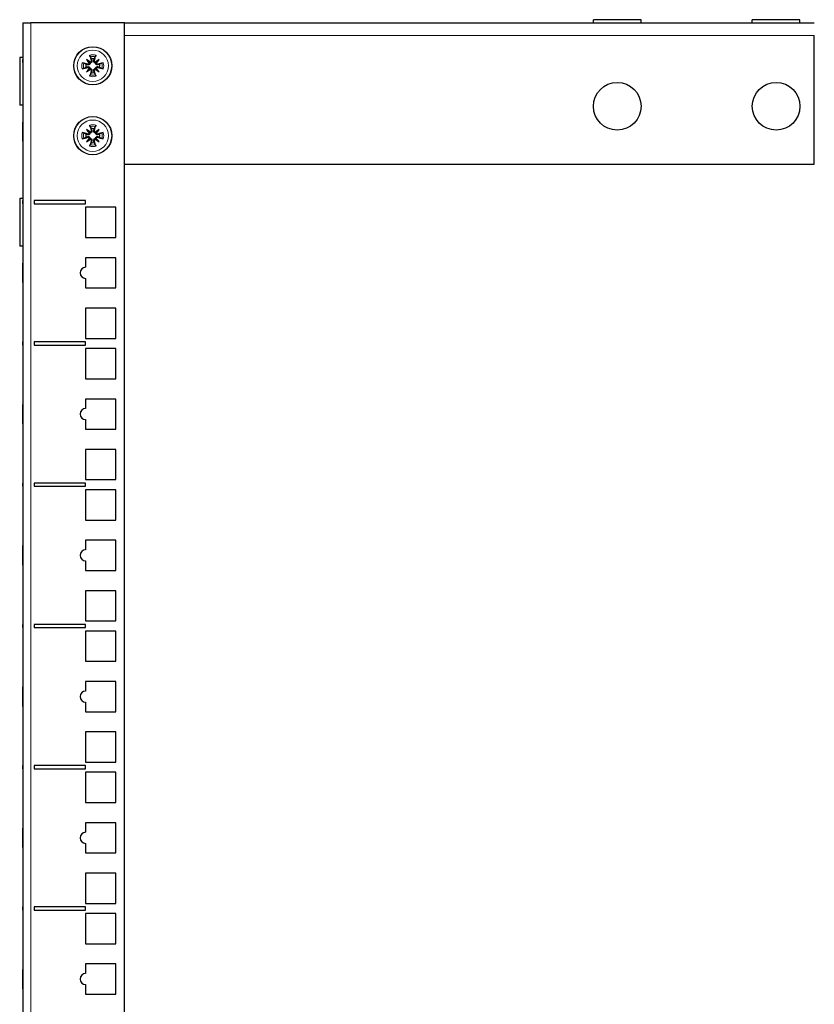
# Model space of a CAD drawing. Units: millimetres. Extents: x -5 to 1467, y 0 to 1457.
# Drawn here: x 767 to 1017, y 1148 to 1457 of the extents above; entities that cross this region are included whole.
import ezdxf

# ---------------------------------------------------------------- set-up
doc = ezdxf.new("R2010")
doc.units = ezdxf.units.MM
doc.layers.add('Visible (ISO)', color=7, linetype='Continuous', lineweight=25)
doc.layers.add('Visible Narrow (ISO)', color=7, linetype='Continuous', lineweight=15)

msp = doc.modelspace()

# ---------------------------------------------------------------- linework, layer by layer
at = {"layer": 'Visible (ISO)'}
for p, q in [((768, 1456.4), (770.5, 1456.4)), ((768, 1456.4), (768, 899)), ((800, 1456.4), (770.5, 1456.4)), ((800, 899), (800, 1456.4)), ((800, 1456.4), (1017, 1456.4)), ((962.5, 1457.4), (947.5, 1457.4)), ((947.5, 1456.4), (947.5, 1457.4)), ((962.5, 1456.4), (962.5, 1457.4)), ((1012.5, 1457.4), (997.5, 1457.4)), ((997.5, 1456.4), (997.5, 1457.4)), ((1012.5, 1456.4), (1012.5, 1457.4)), ((1017, 1411.9), (1017, 1452.4)), ((767, 1445.55), (767, 1430.55)), ((768, 1445.55), (767, 1445.55)), ((768, 1444.9), (767.99, 1444.9)), ((767.99, 1443.9), (767.99, 1444.9)), ((788.05, 1444.85), (789.03, 1443.87)), ((791.95, 1444.85), (790.97, 1443.87)), ((768, 1443.9), (767.99, 1443.9)), ((788.05, 1440.95), (789.03, 1441.93)), ((789.03, 1443.87), (789.16, 1443.74)), ((789.03, 1441.93), (789.16, 1442.06)), ((790.97, 1443.87), (790.84, 1443.74)), ((790.97, 1441.93), (790.84, 1442.06)), ((791.95, 1440.95), (790.97, 1441.93)), ((768, 1430.55), (767, 1430.55)), ((768, 1425.19), (767.99, 1425.19)), ((767.99, 1423.52), (767.99, 1425.19)), ((767.99, 1421.98), (767.99, 1423.52)), ((788.05, 1422.85), (789.03, 1421.87)), ((791.95, 1422.85), (790.97, 1421.87)), ((767.99, 1420.23), (767.99, 1421.98)), ((768, 1420.23), (767.99, 1420.23)), ((767.99, 1419.16), (767.99, 1420.23)), ((788.05, 1418.95), (789.03, 1419.93)), ((789.03, 1421.87), (789.16, 1421.74)), ((789.03, 1419.93), (789.16, 1420.06)), ((790.97, 1421.87), (790.84, 1421.74)), ((790.97, 1419.93), (790.84, 1420.06)), ((791.95, 1418.95), (790.97, 1419.93)), ((768, 1419.16), (767.99, 1419.16)), ((800, 1411.9), (1017, 1411.9)), ((767, 1401.1), (767, 1386.1)), ((768, 1401.1), (767, 1401.1)), ((768, 1400.45), (767.99, 1400.45)), ((767.99, 1399.45), (767.99, 1400.45)), ((768, 1399.45), (767.99, 1399.45)), ((771.5, 1400.45), (771.5, 1399.45)), ((787.75, 1400.45), (771.5, 1400.45)), ((771.5, 1399.45), (787.75, 1399.45)), ((787.75, 1399.45), (787.75, 1400.45)), ((797.25, 1398.35), (787.75, 1398.35)), ((787.75, 1398.35), (787.75, 1388.85)), ((797.25, 1388.85), (797.25, 1398.35)), ((787.75, 1388.85), (797.25, 1388.85)), ((768, 1386.1), (767, 1386.1)), ((797.25, 1382.48), (787.75, 1382.48)), ((787.75, 1382.48), (787.75, 1379.48)), ((797.25, 1372.98), (797.25, 1382.48)), ((768, 1380.74), (767.99, 1380.74)), ((767.99, 1374.71), (767.99, 1380.74)), ((787.75, 1375.98), (787.75, 1372.98)), ((768, 1374.71), (767.99, 1374.71)), ((787.75, 1372.98), (797.25, 1372.98)), ((797.25, 1366.6), (787.75, 1366.6)), ((787.75, 1366.6), (787.75, 1357.1)), ((797.25, 1357.1), (797.25, 1366.6)), ((768, 1356), (767.99, 1356)), ((767.99, 1355), (767.99, 1356)), ((768, 1355), (767.99, 1355)), ((771.5, 1356), (771.5, 1355)), ((787.75, 1356), (771.5, 1356)), ((771.5, 1355), (787.75, 1355)), ((787.75, 1357.1), (797.25, 1357.1)), ((787.75, 1355), (787.75, 1356)), ((797.25, 1353.9), (787.75, 1353.9)), ((787.75, 1353.9), (787.75, 1344.4)), ((797.25, 1344.4), (797.25, 1353.9)), ((787.75, 1344.4), (797.25, 1344.4)), ((768, 1336.34), (767.99, 1336.34)), ((767.99, 1335.71), (767.99, 1336.34)), ((767.99, 1333.27), (767.99, 1335.71)), ((797.25, 1338.03), (787.75, 1338.03)), ((787.75, 1338.03), (787.75, 1335.03)), ((797.25, 1328.53), (797.25, 1338.03)), ((767.99, 1330.83), (767.99, 1333.27)), ((767.99, 1330.21), (767.99, 1330.83)), ((768, 1330.21), (767.99, 1330.21)), ((787.75, 1331.53), (787.75, 1328.53)), ((787.75, 1328.53), (797.25, 1328.53)), ((797.25, 1322.15), (787.75, 1322.15)), ((787.75, 1322.15), (787.75, 1312.65)), ((797.25, 1312.65), (797.25, 1322.15)), ((768, 1311.55), (767.99, 1311.55)), ((767.99, 1310.55), (767.99, 1311.55)), ((771.5, 1311.55), (771.5, 1310.55)), ((787.75, 1311.55), (771.5, 1311.55)), ((787.75, 1312.65), (797.25, 1312.65)), ((787.75, 1310.55), (787.75, 1311.55)), ((768, 1310.55), (767.99, 1310.55)), ((771.5, 1310.55), (787.75, 1310.55)), ((787.75, 1309.45), (787.75, 1299.95)), ((797.25, 1309.45), (787.75, 1309.45)), ((797.25, 1299.95), (797.25, 1309.45)), ((787.75, 1299.95), (797.25, 1299.95)), ((787.75, 1293.58), (787.75, 1290.58)), ((797.25, 1293.58), (787.75, 1293.58)), ((797.25, 1284.08), (797.25, 1293.58)), ((768, 1291.89), (767.99, 1291.89)), ((767.99, 1288.86), (767.99, 1291.89)), ((767.99, 1285.76), (767.99, 1288.86)), ((787.75, 1287.08), (787.75, 1284.08)), ((768, 1285.76), (767.99, 1285.76)), ((787.75, 1284.08), (797.25, 1284.08)), ((787.75, 1277.7), (787.75, 1268.2)), ((797.25, 1277.7), (787.75, 1277.7)), ((797.25, 1268.2), (797.25, 1277.7)), ((787.75, 1268.2), (797.25, 1268.2)), ((768, 1267.1), (767.99, 1267.1)), ((767.99, 1266.1), (767.99, 1267.1)), ((768, 1266.1), (767.99, 1266.1)), ((771.5, 1267.1), (771.5, 1266.1)), ((787.75, 1267.1), (771.5, 1267.1)), ((771.5, 1266.1), (787.75, 1266.1)), ((787.75, 1266.1), (787.75, 1267.1)), ((787.75, 1265), (787.75, 1255.5)), ((797.25, 1265), (787.75, 1265)), ((797.25, 1255.5), (797.25, 1265)), ((787.75, 1255.5), (797.25, 1255.5)), ((787.75, 1249.12), (787.75, 1246.13)), ((797.25, 1249.12), (787.75, 1249.12)), ((797.25, 1239.63), (797.25, 1249.12)), ((768, 1247.44), (767.99, 1247.44)), ((767.99, 1245.89), (767.99, 1247.44)), ((767.99, 1244.65), (767.99, 1245.89)), ((768, 1244.65), (767.99, 1244.65)), ((767.99, 1243.18), (767.99, 1244.65)), ((767.99, 1241.31), (767.99, 1243.18)), ((787.75, 1242.63), (787.75, 1239.63)), ((768, 1241.31), (767.99, 1241.31)), ((787.75, 1239.63), (797.25, 1239.63)), ((787.75, 1233.25), (787.75, 1223.75)), ((797.25, 1233.25), (787.75, 1233.25)), ((797.25, 1223.75), (797.25, 1233.25)), ((768, 1222.65), (767.99, 1222.65)), ((767.99, 1221.65), (767.99, 1222.65)), ((768, 1221.65), (767.99, 1221.65)), ((771.5, 1222.65), (771.5, 1221.65)), ((787.75, 1222.65), (771.5, 1222.65)), ((771.5, 1221.65), (787.75, 1221.65)), ((787.75, 1223.75), (797.25, 1223.75)), ((787.75, 1221.65), (787.75, 1222.65)), ((787.75, 1220.55), (787.75, 1211.05)), ((797.25, 1220.55), (787.75, 1220.55)), ((797.25, 1211.05), (797.25, 1220.55)), ((787.75, 1211.05), (797.25, 1211.05)), ((768, 1202.99), (767.99, 1202.99)), ((767.99, 1202.89), (767.99, 1202.99)), ((768, 1202.89), (767.99, 1202.89)), ((767.99, 1202.05), (767.99, 1202.89)), ((787.75, 1204.68), (787.75, 1201.67)), ((797.25, 1204.68), (787.75, 1204.68)), ((797.25, 1195.18), (797.25, 1204.68)), ((768, 1202.05), (767.99, 1202.05)), ((767.99, 1196.96), (767.99, 1202.05)), ((767.99, 1196.86), (767.99, 1196.96)), ((768, 1196.96), (767.99, 1196.96)), ((768, 1196.86), (767.99, 1196.86)), ((787.75, 1198.18), (787.75, 1195.18)), ((787.75, 1195.18), (797.25, 1195.18)), ((787.75, 1188.8), (787.75, 1179.3)), ((797.25, 1188.8), (787.75, 1188.8)), ((797.25, 1179.3), (797.25, 1188.8)), ((768, 1178.2), (767.99, 1178.2)), ((767.99, 1177.2), (767.99, 1178.2)), ((771.5, 1178.2), (771.5, 1177.2)), ((787.75, 1178.2), (771.5, 1178.2)), ((787.75, 1179.3), (797.25, 1179.3)), ((787.75, 1177.2), (787.75, 1178.2)), ((768, 1177.2), (767.99, 1177.2)), ((771.5, 1177.2), (787.75, 1177.2)), ((787.75, 1176.1), (787.75, 1166.6)), ((797.25, 1176.1), (787.75, 1176.1)), ((797.25, 1166.6), (797.25, 1176.1)), ((787.75, 1166.6), (797.25, 1166.6)), ((787.75, 1160.23), (787.75, 1157.23)), ((797.25, 1160.23), (787.75, 1160.23)), ((797.25, 1150.73), (797.25, 1160.23)), ((768, 1158.54), (767.99, 1158.54)), ((767.99, 1157.05), (767.99, 1158.54)), ((768, 1157.05), (767.99, 1157.05)), ((767.99, 1156.92), (767.99, 1157.05)), ((768, 1156.92), (767.99, 1156.92)), ((767.99, 1156.41), (767.99, 1156.92)), ((768, 1156.41), (767.99, 1156.41)), ((767.99, 1154.45), (767.99, 1156.41)), ((767.99, 1152.41), (767.99, 1154.45)), ((787.75, 1153.73), (787.75, 1150.73)), ((768, 1152.41), (767.99, 1152.41)), ((787.75, 1150.73), (797.25, 1150.73))]:
    msp.add_line(p, q, dxfattribs=at)
for centre, radius in [((790, 1442.9), 6), ((955, 1430.15), 7.5), ((1005, 1430.15), 7.5), ((790, 1420.9), 6)]:
    msp.add_circle(centre, radius, dxfattribs=at)
for centre, radius, start, end in [((790, 1442.9), 2.21, 77.1994, 102.8006), ((790, 1442.9), 2.21, 167.1994, 192.8006), ((790, 1442.9), 2.21, 347.1994, 12.8006), ((790, 1442.9), 2.21, 257.1994, 282.8006), ((790, 1420.9), 2.21, 77.1994, 102.8006), ((790, 1420.9), 2.21, 167.1994, 192.8006), ((790, 1420.9), 2.21, 347.1994, 12.8006), ((790, 1420.9), 2.21, 257.1994, 282.8006), ((787.75, 1377.73), 1.75, 90, 270), ((787.75, 1333.28), 1.75, 90, 270), ((787.75, 1288.83), 1.75, 90, 270), ((787.75, 1244.38), 1.75, 90, 270), ((787.75, 1199.92), 1.75, 90, 270), ((787.75, 1155.48), 1.75, 90, 270)]:
    msp.add_arc(centre, radius, start, end, dxfattribs=at)
for centre, major_axis, ratio, start_param, end_param in [((791.04, 1443.72), (-6.14, 7.78), 0.173648, 1.290109, 1.440199), ((789.18, 1441.86), (7.78, -6.14), 0.173648, 1.701394, 1.851484), ((790.77, 1443.12), (2.78, -9.57), 0.087156, 4.359751, 4.543694), ((788.96, 1444.22), (-0.245, -0.31), 0.868224, 0.929512, 1.519557), ((789.23, 1443.12), (2.78, 9.57), 0.087156, 4.881084, 5.065027), ((790.82, 1441.86), (7.78, 6.14), 0.173648, 1.290109, 1.440199), ((791.04, 1444.22), (-0.245, 0.31), 0.868224, 1.622036, 2.21208), ((788.96, 1443.72), (-6.14, -7.78), 0.173648, 1.701394, 1.851484), ((789.78, 1442.13), (-9.57, 2.78), 0.087156, 4.881084, 5.065027), ((789.78, 1443.67), (9.57, 2.78), 0.087156, 4.359751, 4.543694), ((791.04, 1442.08), (6.14, 7.78), 0.173648, 1.701394, 1.851484), ((789.18, 1443.94), (-7.78, -6.14), 0.173648, 1.290109, 1.440199), ((788.68, 1443.94), (-0.31, -0.245), 0.868224, 1.622036, 2.21208), ((788.68, 1441.86), (0.31, -0.245), 0.868224, 0.929512, 1.519557), ((788.96, 1441.58), (0.245, -0.31), 0.868224, 1.622036, 2.21208), ((790.77, 1442.68), (-2.78, -9.57), 0.087156, 4.881084, 5.065027), ((789.23, 1442.68), (-2.78, 9.57), 0.087156, 4.359751, 4.543694), ((791.04, 1441.58), (0.245, 0.31), 0.868224, 0.929512, 1.519557), ((790.82, 1443.94), (-7.78, 6.14), 0.173648, 1.701394, 1.851484), ((791.32, 1443.94), (-0.31, 0.245), 0.868224, 0.929512, 1.519557), ((791.32, 1441.86), (0.31, 0.245), 0.868224, 1.622036, 2.21208), ((788.96, 1442.08), (6.14, -7.78), 0.173648, 1.290109, 1.440199), ((790.22, 1442.13), (-9.57, -2.78), 0.087156, 4.359751, 4.543694), ((790.22, 1443.67), (9.57, -2.78), 0.087156, 4.881084, 5.065027), ((791.04, 1421.72), (-6.14, 7.78), 0.173648, 1.290109, 1.440199), ((789.18, 1419.86), (7.78, -6.14), 0.173648, 1.701394, 1.851484), ((790.77, 1421.12), (2.78, -9.57), 0.087156, 4.359751, 4.543694), ((789.23, 1421.12), (2.78, 9.57), 0.087156, 4.881084, 5.065027), ((790.82, 1419.86), (7.78, 6.14), 0.173648, 1.290109, 1.440199), ((788.96, 1421.72), (-6.14, -7.78), 0.173648, 1.701394, 1.851484), ((789.78, 1420.13), (-9.57, 2.78), 0.087156, 4.881084, 5.065027), ((789.78, 1421.67), (9.57, 2.78), 0.087156, 4.359751, 4.543694), ((791.04, 1420.08), (6.14, 7.78), 0.173648, 1.701394, 1.851484), ((789.18, 1421.94), (-7.78, -6.14), 0.173648, 1.290109, 1.440199), ((788.68, 1421.94), (-0.31, -0.245), 0.868224, 1.622036, 2.21208), ((788.68, 1419.86), (0.31, -0.245), 0.868224, 0.929512, 1.519557), ((788.96, 1422.22), (-0.245, -0.31), 0.868224, 0.929512, 1.519557), ((788.96, 1419.58), (0.245, -0.31), 0.868224, 1.622036, 2.21208), ((790.77, 1420.68), (-2.78, -9.57), 0.087156, 4.881084, 5.065027), ((789.23, 1420.68), (-2.78, 9.57), 0.087156, 4.359751, 4.543694), ((791.04, 1422.22), (-0.245, 0.31), 0.868224, 1.622036, 2.21208), ((791.04, 1419.58), (0.245, 0.31), 0.868224, 0.929512, 1.519557), ((790.82, 1421.94), (-7.78, 6.14), 0.173648, 1.701394, 1.851484), ((791.32, 1421.94), (-0.31, 0.245), 0.868224, 0.929512, 1.519557), ((791.32, 1419.86), (0.31, 0.245), 0.868224, 1.622036, 2.21208), ((788.96, 1420.08), (6.14, -7.78), 0.173648, 1.290109, 1.440199), ((790.22, 1420.13), (-9.57, -2.78), 0.087156, 4.359751, 4.543694), ((790.22, 1421.67), (9.57, -2.78), 0.087156, 4.881084, 5.065027)]:
    msp.add_ellipse(centre, major_axis=major_axis, ratio=ratio, start_param=start_param, end_param=end_param, dxfattribs=at)
for points, knots in [([(789.18, 1445.73), (789.17, 1445.75), (789.16, 1445.77), (789.14, 1445.83), (789.12, 1445.88), (789.09, 1445.97), (789.08, 1446.02), (789.05, 1446.11), (789.04, 1446.16), (789.03, 1446.2)], [0.13629243, 0.13629243, 0.13629243, 0.13629243, 0.14844972, 0.14844972, 0.16326595, 0.16326595, 0.17805472, 0.17805472, 0.19124803, 0.19124803, 0.19124803, 0.19124803]), ([(789.68, 1444.55), (789.69, 1444.52), (789.7, 1444.49), (789.72, 1444.41), (789.72, 1444.34), (789.7, 1444.21), (789.69, 1444.15), (789.64, 1444.04), (789.6, 1443.99), (789.52, 1443.9), (789.48, 1443.86), (789.38, 1443.79), (789.32, 1443.77), (789.23, 1443.75), (789.2, 1443.74), (789.16, 1443.74)], [0.2376564, 0.2376564, 0.2376564, 0.2376564, 0.2475742, 0.2475742, 0.2679618, 0.2679618, 0.2883493, 0.2883493, 0.3058366, 0.3058366, 0.323324, 0.323324, 0.3408113, 0.3408113, 0.3505362, 0.3505362, 0.3505362, 0.3505362]), ([(789.48, 1444.49), (789.49, 1444.44), (789.5, 1444.39), (789.48, 1444.28), (789.47, 1444.23), (789.42, 1444.14), (789.38, 1444.09), (789.3, 1444.03), (789.26, 1444.01), (789.22, 1443.99)], [0, 0, 0, 0, 0.01549629, 0.01549629, 0.03099259, 0.03099259, 0.04628136, 0.04628136, 0.05926282, 0.05926282, 0.05926282, 0.05926282]), ([(790.84, 1443.74), (790.8, 1443.74), (790.77, 1443.75), (790.68, 1443.77), (790.62, 1443.79), (790.52, 1443.86), (790.48, 1443.9), (790.4, 1443.99), (790.36, 1444.04), (790.31, 1444.15), (790.3, 1444.21), (790.28, 1444.34), (790.28, 1444.41), (790.29, 1444.46), (790.3, 1444.49), (790.31, 1444.52), (790.32, 1444.55)], [-0.102962, -0.102962, -0.102962, -0.102962, -0.0932371, -0.0932371, -0.0757497, -0.0757497, -0.0582624, -0.0582624, -0.0407751, -0.0407751, -0.0203876, -0.0203876, 0, 0, 0, 0.0099178, 0.0099178, 0.0099178, 0.0099178]), ([(790.78, 1443.99), (790.77, 1444), (790.77, 1444), (790.71, 1444.02), (790.66, 1444.05), (790.59, 1444.13), (790.56, 1444.17), (790.52, 1444.27), (790.51, 1444.33), (790.51, 1444.41), (790.51, 1444.45), (790.52, 1444.49)], [0.04431628, 0.04431628, 0.04431628, 0.04431628, 0.04637204, 0.04637204, 0.06160912, 0.06160912, 0.07694669, 0.07694669, 0.09228426, 0.09228426, 0.10368785, 0.10368785, 0.10368785, 0.10368785]), ([(790.97, 1446.2), (790.96, 1446.16), (790.95, 1446.11), (790.92, 1446.02), (790.91, 1445.97), (790.88, 1445.88), (790.86, 1445.83), (790.84, 1445.77), (790.83, 1445.75), (790.82, 1445.73)], [0.04616198, 0.04616198, 0.04616198, 0.04616198, 0.05935529, 0.05935529, 0.07414406, 0.07414406, 0.08896028, 0.08896028, 0.10111758, 0.10111758, 0.10111758, 0.10111758]), ([(786.7, 1443.87), (786.74, 1443.86), (786.79, 1443.85), (786.88, 1443.82), (786.93, 1443.81), (787.02, 1443.78), (787.07, 1443.76), (787.13, 1443.74), (787.15, 1443.73), (787.17, 1443.72)], [0.04616198, 0.04616198, 0.04616198, 0.04616198, 0.05935529, 0.05935529, 0.07414406, 0.07414406, 0.08896028, 0.08896028, 0.10111758, 0.10111758, 0.10111758, 0.10111758]), ([(787.17, 1442.08), (787.15, 1442.07), (787.13, 1442.06), (787.07, 1442.04), (787.02, 1442.02), (786.93, 1441.99), (786.88, 1441.98), (786.79, 1441.95), (786.74, 1441.94), (786.7, 1441.93)], [0.13629243, 0.13629243, 0.13629243, 0.13629243, 0.14844972, 0.14844972, 0.16326595, 0.16326595, 0.17805472, 0.17805472, 0.19124803, 0.19124803, 0.19124803, 0.19124803]), ([(789.16, 1443.74), (789.16, 1443.7), (789.15, 1443.67), (789.13, 1443.58), (789.11, 1443.52), (789.04, 1443.42), (789, 1443.38), (788.91, 1443.3), (788.86, 1443.26), (788.75, 1443.21), (788.69, 1443.2), (788.56, 1443.18), (788.49, 1443.18), (788.44, 1443.19), (788.41, 1443.2), (788.38, 1443.21), (788.35, 1443.22)], [-0.102962, -0.102962, -0.102962, -0.102962, -0.0932371, -0.0932371, -0.0757497, -0.0757497, -0.0582624, -0.0582624, -0.0407751, -0.0407751, -0.0203876, -0.0203876, 0, 0, 0, 0.0099178, 0.0099178, 0.0099178, 0.0099178]), ([(788.35, 1442.58), (788.38, 1442.59), (788.41, 1442.6), (788.49, 1442.62), (788.56, 1442.62), (788.69, 1442.6), (788.75, 1442.59), (788.86, 1442.54), (788.91, 1442.5), (789, 1442.42), (789.04, 1442.38), (789.11, 1442.28), (789.13, 1442.22), (789.15, 1442.13), (789.16, 1442.1), (789.16, 1442.06)], [0.2376564, 0.2376564, 0.2376564, 0.2376564, 0.2475742, 0.2475742, 0.2679618, 0.2679618, 0.2883493, 0.2883493, 0.3058366, 0.3058366, 0.323324, 0.323324, 0.3408113, 0.3408113, 0.3505362, 0.3505362, 0.3505362, 0.3505362]), ([(788.91, 1443.68), (788.9, 1443.67), (788.9, 1443.67), (788.88, 1443.61), (788.85, 1443.56), (788.77, 1443.49), (788.73, 1443.46), (788.63, 1443.42), (788.57, 1443.41), (788.49, 1443.41), (788.45, 1443.41), (788.41, 1443.42)], [0.04431238, 0.04431238, 0.04431238, 0.04431238, 0.04631672, 0.04631672, 0.06160909, 0.06160909, 0.07694666, 0.07694666, 0.09228422, 0.09228422, 0.10368782, 0.10368782, 0.10368782, 0.10368782]), ([(788.41, 1442.38), (788.46, 1442.39), (788.51, 1442.4), (788.62, 1442.38), (788.67, 1442.37), (788.76, 1442.32), (788.81, 1442.28), (788.87, 1442.2), (788.89, 1442.16), (788.91, 1442.12)], [0, 0, 0, 0, 0.01554902, 0.01554902, 0.03109804, 0.03109804, 0.04633411, 0.04633411, 0.059263, 0.059263, 0.059263, 0.059263]), ([(789.16, 1442.06), (789.2, 1442.06), (789.23, 1442.05), (789.32, 1442.03), (789.38, 1442.01), (789.48, 1441.94), (789.52, 1441.9), (789.6, 1441.81), (789.64, 1441.76), (789.69, 1441.65), (789.7, 1441.59), (789.72, 1441.46), (789.72, 1441.39), (789.71, 1441.34), (789.7, 1441.31), (789.69, 1441.28), (789.68, 1441.25)], [-0.102962, -0.102962, -0.102962, -0.102962, -0.0932371, -0.0932371, -0.0757497, -0.0757497, -0.0582624, -0.0582624, -0.0407751, -0.0407751, -0.0203876, -0.0203876, 0, 0, 0, 0.0099178, 0.0099178, 0.0099178, 0.0099178]), ([(789.22, 1441.81), (789.23, 1441.8), (789.23, 1441.8), (789.29, 1441.78), (789.34, 1441.75), (789.41, 1441.67), (789.44, 1441.63), (789.48, 1441.53), (789.49, 1441.47), (789.49, 1441.39), (789.49, 1441.35), (789.48, 1441.31)], [0.04431628, 0.04431628, 0.04431628, 0.04431628, 0.04637204, 0.04637204, 0.06160912, 0.06160912, 0.07694669, 0.07694669, 0.09228426, 0.09228426, 0.10368785, 0.10368785, 0.10368785, 0.10368785]), ([(790.32, 1441.25), (790.31, 1441.28), (790.3, 1441.31), (790.28, 1441.39), (790.28, 1441.46), (790.3, 1441.59), (790.31, 1441.65), (790.36, 1441.76), (790.4, 1441.81), (790.48, 1441.9), (790.52, 1441.94), (790.62, 1442.01), (790.68, 1442.03), (790.77, 1442.05), (790.8, 1442.06), (790.84, 1442.06)], [0.2376564, 0.2376564, 0.2376564, 0.2376564, 0.2475742, 0.2475742, 0.2679618, 0.2679618, 0.2883493, 0.2883493, 0.3058366, 0.3058366, 0.323324, 0.323324, 0.3408113, 0.3408113, 0.3505362, 0.3505362, 0.3505362, 0.3505362]), ([(790.52, 1441.31), (790.51, 1441.36), (790.5, 1441.41), (790.52, 1441.52), (790.53, 1441.57), (790.58, 1441.66), (790.62, 1441.71), (790.7, 1441.77), (790.74, 1441.79), (790.78, 1441.81)], [0, 0, 0, 0, 0.01554902, 0.01554902, 0.03109804, 0.03109804, 0.04633411, 0.04633411, 0.059263, 0.059263, 0.059263, 0.059263]), ([(791.65, 1443.22), (791.62, 1443.21), (791.59, 1443.2), (791.51, 1443.18), (791.44, 1443.18), (791.31, 1443.2), (791.25, 1443.21), (791.14, 1443.26), (791.09, 1443.3), (791, 1443.38), (790.96, 1443.42), (790.89, 1443.52), (790.87, 1443.58), (790.85, 1443.67), (790.84, 1443.7), (790.84, 1443.74)], [0.2376564, 0.2376564, 0.2376564, 0.2376564, 0.2475742, 0.2475742, 0.2679618, 0.2679618, 0.2883493, 0.2883493, 0.3058366, 0.3058366, 0.323324, 0.323324, 0.3408113, 0.3408113, 0.3505362, 0.3505362, 0.3505362, 0.3505362]), ([(790.84, 1442.06), (790.84, 1442.1), (790.85, 1442.13), (790.87, 1442.22), (790.89, 1442.28), (790.96, 1442.38), (791, 1442.42), (791.09, 1442.5), (791.14, 1442.54), (791.25, 1442.59), (791.31, 1442.6), (791.44, 1442.62), (791.51, 1442.62), (791.56, 1442.61), (791.59, 1442.6), (791.62, 1442.59), (791.65, 1442.58)], [-0.102962, -0.102962, -0.102962, -0.102962, -0.0932371, -0.0932371, -0.0757497, -0.0757497, -0.0582624, -0.0582624, -0.0407751, -0.0407751, -0.0203876, -0.0203876, 0, 0, 0, 0.0099178, 0.0099178, 0.0099178, 0.0099178]), ([(791.59, 1443.42), (791.54, 1443.41), (791.49, 1443.4), (791.38, 1443.42), (791.33, 1443.43), (791.24, 1443.48), (791.19, 1443.52), (791.13, 1443.6), (791.11, 1443.64), (791.09, 1443.68)], [0, 0, 0, 0, 0.01554902, 0.01554902, 0.03109804, 0.03109804, 0.04633411, 0.04633411, 0.059263, 0.059263, 0.059263, 0.059263]), ([(791.09, 1442.12), (791.1, 1442.13), (791.1, 1442.13), (791.12, 1442.19), (791.15, 1442.24), (791.23, 1442.31), (791.27, 1442.34), (791.37, 1442.38), (791.43, 1442.39), (791.51, 1442.39), (791.55, 1442.39), (791.59, 1442.38)], [0.04431238, 0.04431238, 0.04431238, 0.04431238, 0.04631672, 0.04631672, 0.06160909, 0.06160909, 0.07694666, 0.07694666, 0.09228422, 0.09228422, 0.10368782, 0.10368782, 0.10368782, 0.10368782]), ([(792.83, 1443.72), (792.85, 1443.73), (792.87, 1443.74), (792.93, 1443.76), (792.98, 1443.78), (793.07, 1443.81), (793.12, 1443.82), (793.21, 1443.85), (793.26, 1443.86), (793.3, 1443.87)], [0.13629243, 0.13629243, 0.13629243, 0.13629243, 0.14844972, 0.14844972, 0.16326595, 0.16326595, 0.17805472, 0.17805472, 0.19124803, 0.19124803, 0.19124803, 0.19124803]), ([(793.3, 1441.93), (793.26, 1441.94), (793.21, 1441.95), (793.12, 1441.98), (793.07, 1441.99), (792.98, 1442.02), (792.93, 1442.04), (792.87, 1442.06), (792.85, 1442.07), (792.83, 1442.08)], [0.04616198, 0.04616198, 0.04616198, 0.04616198, 0.05935529, 0.05935529, 0.07414406, 0.07414406, 0.08896028, 0.08896028, 0.10111758, 0.10111758, 0.10111758, 0.10111758]), ([(789.03, 1439.6), (789.04, 1439.64), (789.05, 1439.69), (789.08, 1439.78), (789.09, 1439.83), (789.12, 1439.92), (789.14, 1439.97), (789.16, 1440.03), (789.17, 1440.05), (789.18, 1440.07)], [0.04616198, 0.04616198, 0.04616198, 0.04616198, 0.05935529, 0.05935529, 0.07414406, 0.07414406, 0.08896028, 0.08896028, 0.10111758, 0.10111758, 0.10111758, 0.10111758]), ([(790.82, 1440.07), (790.83, 1440.05), (790.84, 1440.03), (790.86, 1439.97), (790.88, 1439.92), (790.91, 1439.83), (790.92, 1439.78), (790.95, 1439.69), (790.96, 1439.64), (790.97, 1439.6)], [0.13629243, 0.13629243, 0.13629243, 0.13629243, 0.14844972, 0.14844972, 0.16326595, 0.16326595, 0.17805472, 0.17805472, 0.19124803, 0.19124803, 0.19124803, 0.19124803]), ([(789.18, 1423.73), (789.17, 1423.75), (789.16, 1423.77), (789.14, 1423.83), (789.12, 1423.88), (789.09, 1423.97), (789.08, 1424.02), (789.05, 1424.11), (789.04, 1424.16), (789.03, 1424.2)], [0.13629243, 0.13629243, 0.13629243, 0.13629243, 0.14844972, 0.14844972, 0.16326595, 0.16326595, 0.17805472, 0.17805472, 0.19124803, 0.19124803, 0.19124803, 0.19124803]), ([(789.68, 1422.55), (789.69, 1422.52), (789.7, 1422.49), (789.72, 1422.41), (789.72, 1422.34), (789.7, 1422.21), (789.69, 1422.15), (789.64, 1422.04), (789.6, 1421.99), (789.52, 1421.9), (789.48, 1421.86), (789.38, 1421.79), (789.32, 1421.77), (789.23, 1421.75), (789.2, 1421.74), (789.16, 1421.74)], [0.2376564, 0.2376564, 0.2376564, 0.2376564, 0.2475742, 0.2475742, 0.2679618, 0.2679618, 0.2883493, 0.2883493, 0.3058366, 0.3058366, 0.323324, 0.323324, 0.3408113, 0.3408113, 0.3505362, 0.3505362, 0.3505362, 0.3505362]), ([(789.48, 1422.49), (789.49, 1422.44), (789.5, 1422.39), (789.48, 1422.28), (789.47, 1422.23), (789.42, 1422.14), (789.38, 1422.09), (789.3, 1422.03), (789.26, 1422.01), (789.22, 1421.99)], [0, 0, 0, 0, 0.01549629, 0.01549629, 0.03099259, 0.03099259, 0.04628136, 0.04628136, 0.05926282, 0.05926282, 0.05926282, 0.05926282]), ([(790.84, 1421.74), (790.8, 1421.74), (790.77, 1421.75), (790.68, 1421.77), (790.62, 1421.79), (790.52, 1421.86), (790.48, 1421.9), (790.4, 1421.99), (790.36, 1422.04), (790.31, 1422.15), (790.3, 1422.21), (790.28, 1422.34), (790.28, 1422.41), (790.29, 1422.46), (790.3, 1422.49), (790.31, 1422.52), (790.32, 1422.55)], [-0.102962, -0.102962, -0.102962, -0.102962, -0.0932371, -0.0932371, -0.0757497, -0.0757497, -0.0582624, -0.0582624, -0.0407751, -0.0407751, -0.0203876, -0.0203876, 0, 0, 0, 0.0099178, 0.0099178, 0.0099178, 0.0099178]), ([(790.78, 1421.99), (790.77, 1422), (790.77, 1422), (790.71, 1422.02), (790.66, 1422.05), (790.59, 1422.13), (790.56, 1422.17), (790.52, 1422.27), (790.51, 1422.33), (790.51, 1422.41), (790.51, 1422.45), (790.52, 1422.49)], [0.04431628, 0.04431628, 0.04431628, 0.04431628, 0.04637204, 0.04637204, 0.06160912, 0.06160912, 0.07694669, 0.07694669, 0.09228426, 0.09228426, 0.10368785, 0.10368785, 0.10368785, 0.10368785]), ([(790.97, 1424.2), (790.96, 1424.16), (790.95, 1424.11), (790.92, 1424.02), (790.91, 1423.97), (790.88, 1423.88), (790.86, 1423.83), (790.84, 1423.77), (790.83, 1423.75), (790.82, 1423.73)], [0.04616198, 0.04616198, 0.04616198, 0.04616198, 0.05935529, 0.05935529, 0.07414406, 0.07414406, 0.08896028, 0.08896028, 0.10111758, 0.10111758, 0.10111758, 0.10111758]), ([(786.7, 1421.87), (786.74, 1421.86), (786.79, 1421.85), (786.88, 1421.82), (786.93, 1421.81), (787.02, 1421.78), (787.07, 1421.76), (787.13, 1421.74), (787.15, 1421.73), (787.17, 1421.72)], [0.04616198, 0.04616198, 0.04616198, 0.04616198, 0.05935529, 0.05935529, 0.07414406, 0.07414406, 0.08896028, 0.08896028, 0.10111758, 0.10111758, 0.10111758, 0.10111758]), ([(787.17, 1420.08), (787.15, 1420.07), (787.13, 1420.06), (787.07, 1420.04), (787.02, 1420.02), (786.93, 1419.99), (786.88, 1419.98), (786.79, 1419.95), (786.74, 1419.94), (786.7, 1419.93)], [0.13629243, 0.13629243, 0.13629243, 0.13629243, 0.14844972, 0.14844972, 0.16326595, 0.16326595, 0.17805472, 0.17805472, 0.19124803, 0.19124803, 0.19124803, 0.19124803]), ([(789.16, 1421.74), (789.16, 1421.7), (789.15, 1421.67), (789.13, 1421.58), (789.11, 1421.52), (789.04, 1421.42), (789, 1421.38), (788.91, 1421.3), (788.86, 1421.26), (788.75, 1421.21), (788.69, 1421.2), (788.56, 1421.18), (788.49, 1421.18), (788.44, 1421.19), (788.41, 1421.2), (788.38, 1421.21), (788.35, 1421.22)], [-0.102962, -0.102962, -0.102962, -0.102962, -0.0932371, -0.0932371, -0.0757497, -0.0757497, -0.0582624, -0.0582624, -0.0407751, -0.0407751, -0.0203876, -0.0203876, 0, 0, 0, 0.0099178, 0.0099178, 0.0099178, 0.0099178]), ([(788.35, 1420.58), (788.38, 1420.59), (788.41, 1420.6), (788.49, 1420.62), (788.56, 1420.62), (788.69, 1420.6), (788.75, 1420.59), (788.86, 1420.54), (788.91, 1420.5), (789, 1420.42), (789.04, 1420.38), (789.11, 1420.28), (789.13, 1420.22), (789.15, 1420.13), (789.16, 1420.1), (789.16, 1420.06)], [0.2376564, 0.2376564, 0.2376564, 0.2376564, 0.2475742, 0.2475742, 0.2679618, 0.2679618, 0.2883493, 0.2883493, 0.3058366, 0.3058366, 0.323324, 0.323324, 0.3408113, 0.3408113, 0.3505362, 0.3505362, 0.3505362, 0.3505362]), ([(788.91, 1421.68), (788.9, 1421.67), (788.9, 1421.67), (788.88, 1421.61), (788.85, 1421.56), (788.77, 1421.49), (788.73, 1421.46), (788.63, 1421.42), (788.57, 1421.41), (788.49, 1421.41), (788.45, 1421.41), (788.41, 1421.42)], [0.04431238, 0.04431238, 0.04431238, 0.04431238, 0.04631672, 0.04631672, 0.06160909, 0.06160909, 0.07694666, 0.07694666, 0.09228422, 0.09228422, 0.10368782, 0.10368782, 0.10368782, 0.10368782]), ([(788.41, 1420.38), (788.46, 1420.39), (788.51, 1420.4), (788.62, 1420.38), (788.67, 1420.37), (788.76, 1420.32), (788.81, 1420.28), (788.87, 1420.2), (788.89, 1420.16), (788.91, 1420.12)], [0, 0, 0, 0, 0.01554902, 0.01554902, 0.03109804, 0.03109804, 0.04633411, 0.04633411, 0.059263, 0.059263, 0.059263, 0.059263]), ([(789.16, 1420.06), (789.2, 1420.06), (789.23, 1420.05), (789.32, 1420.03), (789.38, 1420.01), (789.48, 1419.94), (789.52, 1419.9), (789.6, 1419.81), (789.64, 1419.76), (789.69, 1419.65), (789.7, 1419.59), (789.72, 1419.46), (789.72, 1419.39), (789.71, 1419.34), (789.7, 1419.31), (789.69, 1419.28), (789.68, 1419.25)], [-0.102962, -0.102962, -0.102962, -0.102962, -0.0932371, -0.0932371, -0.0757497, -0.0757497, -0.0582624, -0.0582624, -0.0407751, -0.0407751, -0.0203876, -0.0203876, 0, 0, 0, 0.0099178, 0.0099178, 0.0099178, 0.0099178]), ([(789.22, 1419.81), (789.23, 1419.8), (789.23, 1419.8), (789.29, 1419.78), (789.34, 1419.75), (789.41, 1419.67), (789.44, 1419.63), (789.48, 1419.53), (789.49, 1419.47), (789.49, 1419.39), (789.49, 1419.35), (789.48, 1419.31)], [0.04431628, 0.04431628, 0.04431628, 0.04431628, 0.04637204, 0.04637204, 0.06160912, 0.06160912, 0.07694669, 0.07694669, 0.09228426, 0.09228426, 0.10368785, 0.10368785, 0.10368785, 0.10368785]), ([(790.32, 1419.25), (790.31, 1419.28), (790.3, 1419.31), (790.28, 1419.39), (790.28, 1419.46), (790.3, 1419.59), (790.31, 1419.65), (790.36, 1419.76), (790.4, 1419.81), (790.48, 1419.9), (790.52, 1419.94), (790.62, 1420.01), (790.68, 1420.03), (790.77, 1420.05), (790.8, 1420.06), (790.84, 1420.06)], [0.2376564, 0.2376564, 0.2376564, 0.2376564, 0.2475742, 0.2475742, 0.2679618, 0.2679618, 0.2883493, 0.2883493, 0.3058366, 0.3058366, 0.323324, 0.323324, 0.3408113, 0.3408113, 0.3505362, 0.3505362, 0.3505362, 0.3505362]), ([(790.52, 1419.31), (790.51, 1419.36), (790.5, 1419.41), (790.52, 1419.52), (790.53, 1419.57), (790.58, 1419.66), (790.62, 1419.71), (790.7, 1419.77), (790.74, 1419.79), (790.78, 1419.81)], [0, 0, 0, 0, 0.01554902, 0.01554902, 0.03109804, 0.03109804, 0.04633411, 0.04633411, 0.059263, 0.059263, 0.059263, 0.059263]), ([(791.65, 1421.22), (791.62, 1421.21), (791.59, 1421.2), (791.51, 1421.18), (791.44, 1421.18), (791.31, 1421.2), (791.25, 1421.21), (791.14, 1421.26), (791.09, 1421.3), (791, 1421.38), (790.96, 1421.42), (790.89, 1421.52), (790.87, 1421.58), (790.85, 1421.67), (790.84, 1421.7), (790.84, 1421.74)], [0.2376564, 0.2376564, 0.2376564, 0.2376564, 0.2475742, 0.2475742, 0.2679618, 0.2679618, 0.2883493, 0.2883493, 0.3058366, 0.3058366, 0.323324, 0.323324, 0.3408113, 0.3408113, 0.3505362, 0.3505362, 0.3505362, 0.3505362]), ([(790.84, 1420.06), (790.84, 1420.1), (790.85, 1420.13), (790.87, 1420.22), (790.89, 1420.28), (790.96, 1420.38), (791, 1420.42), (791.09, 1420.5), (791.14, 1420.54), (791.25, 1420.59), (791.31, 1420.6), (791.44, 1420.62), (791.51, 1420.62), (791.56, 1420.61), (791.59, 1420.6), (791.62, 1420.59), (791.65, 1420.58)], [-0.102962, -0.102962, -0.102962, -0.102962, -0.0932371, -0.0932371, -0.0757497, -0.0757497, -0.0582624, -0.0582624, -0.0407751, -0.0407751, -0.0203876, -0.0203876, 0, 0, 0, 0.0099178, 0.0099178, 0.0099178, 0.0099178]), ([(791.59, 1421.42), (791.54, 1421.41), (791.49, 1421.4), (791.38, 1421.42), (791.33, 1421.43), (791.24, 1421.48), (791.19, 1421.52), (791.13, 1421.6), (791.11, 1421.64), (791.09, 1421.68)], [0, 0, 0, 0, 0.01554902, 0.01554902, 0.03109804, 0.03109804, 0.04633411, 0.04633411, 0.059263, 0.059263, 0.059263, 0.059263]), ([(791.09, 1420.12), (791.1, 1420.13), (791.1, 1420.13), (791.12, 1420.19), (791.15, 1420.24), (791.23, 1420.31), (791.27, 1420.34), (791.37, 1420.38), (791.43, 1420.39), (791.51, 1420.39), (791.55, 1420.39), (791.59, 1420.38)], [0.04431238, 0.04431238, 0.04431238, 0.04431238, 0.04631672, 0.04631672, 0.06160909, 0.06160909, 0.07694666, 0.07694666, 0.09228422, 0.09228422, 0.10368782, 0.10368782, 0.10368782, 0.10368782]), ([(792.83, 1421.72), (792.85, 1421.73), (792.87, 1421.74), (792.93, 1421.76), (792.98, 1421.78), (793.07, 1421.81), (793.12, 1421.82), (793.21, 1421.85), (793.26, 1421.86), (793.3, 1421.87)], [0.13629243, 0.13629243, 0.13629243, 0.13629243, 0.14844972, 0.14844972, 0.16326595, 0.16326595, 0.17805472, 0.17805472, 0.19124803, 0.19124803, 0.19124803, 0.19124803]), ([(793.3, 1419.93), (793.26, 1419.94), (793.21, 1419.95), (793.12, 1419.98), (793.07, 1419.99), (792.98, 1420.02), (792.93, 1420.04), (792.87, 1420.06), (792.85, 1420.07), (792.83, 1420.08)], [0.04616198, 0.04616198, 0.04616198, 0.04616198, 0.05935529, 0.05935529, 0.07414406, 0.07414406, 0.08896028, 0.08896028, 0.10111758, 0.10111758, 0.10111758, 0.10111758]), ([(789.03, 1417.6), (789.04, 1417.64), (789.05, 1417.69), (789.08, 1417.78), (789.09, 1417.83), (789.12, 1417.92), (789.14, 1417.97), (789.16, 1418.03), (789.17, 1418.05), (789.18, 1418.07)], [0.04616198, 0.04616198, 0.04616198, 0.04616198, 0.05935529, 0.05935529, 0.07414406, 0.07414406, 0.08896028, 0.08896028, 0.10111758, 0.10111758, 0.10111758, 0.10111758]), ([(790.82, 1418.07), (790.83, 1418.05), (790.84, 1418.03), (790.86, 1417.97), (790.88, 1417.92), (790.91, 1417.83), (790.92, 1417.78), (790.95, 1417.69), (790.96, 1417.64), (790.97, 1417.6)], [0.13629243, 0.13629243, 0.13629243, 0.13629243, 0.14844972, 0.14844972, 0.16326595, 0.16326595, 0.17805472, 0.17805472, 0.19124803, 0.19124803, 0.19124803, 0.19124803])]:
    msp.add_open_spline(points, degree=3, knots=knots, dxfattribs=at)
for points, weights in [([(789.18, 1445.73), (789.37, 1445.35), (789.51, 1445.06)], [1.00361101028, 1.01184991809, 1]), ([(789.51, 1445.06), (789.61, 1444.77), (789.68, 1444.55)], [1, 1.14004884189, 1.2754895617]), ([(790.32, 1444.55), (790.39, 1444.77), (790.49, 1445.06)], [1.27548956173, 1.14004884191, 1]), ([(790.49, 1445.06), (790.63, 1445.35), (790.82, 1445.73)], [1, 1.01184991809, 1.00361101028]), ([(787.84, 1443.39), (787.55, 1443.53), (787.17, 1443.72)], [1, 1.01184991809, 1.00361101028]), ([(787.17, 1442.08), (787.55, 1442.27), (787.84, 1442.41)], [1.00361101028, 1.01184991809, 1]), ([(788.35, 1443.22), (788.13, 1443.29), (787.84, 1443.39)], [1.27548956173, 1.14004884191, 1]), ([(787.84, 1442.41), (788.13, 1442.51), (788.35, 1442.58)], [1, 1.14004884189, 1.2754895617]), ([(789.68, 1441.25), (789.61, 1441.03), (789.51, 1440.74)], [1.27548956173, 1.14004884191, 1]), ([(790.49, 1440.74), (790.39, 1441.03), (790.32, 1441.25)], [1, 1.14004884189, 1.2754895617]), ([(792.16, 1443.39), (791.87, 1443.29), (791.65, 1443.22)], [1, 1.14004884189, 1.2754895617]), ([(791.65, 1442.58), (791.87, 1442.51), (792.16, 1442.41)], [1.27548956173, 1.14004884191, 1]), ([(792.83, 1443.72), (792.45, 1443.53), (792.16, 1443.39)], [1.00361101028, 1.01184991809, 1]), ([(792.16, 1442.41), (792.45, 1442.27), (792.83, 1442.08)], [1, 1.01184991809, 1.00361101028]), ([(789.51, 1440.74), (789.37, 1440.45), (789.18, 1440.07)], [1, 1.01184991809, 1.00361101028]), ([(790.82, 1440.07), (790.63, 1440.45), (790.49, 1440.74)], [1.00361101028, 1.0118499181, 1]), ([(789.18, 1423.73), (789.37, 1423.35), (789.51, 1423.06)], [1.00361101028, 1.01184991809, 1]), ([(789.51, 1423.06), (789.61, 1422.77), (789.68, 1422.55)], [1, 1.14004884189, 1.2754895617]), ([(790.32, 1422.55), (790.39, 1422.77), (790.49, 1423.06)], [1.27548956173, 1.14004884191, 1]), ([(790.49, 1423.06), (790.63, 1423.35), (790.82, 1423.73)], [1, 1.01184991809, 1.00361101028]), ([(787.84, 1421.39), (787.55, 1421.53), (787.17, 1421.72)], [1, 1.01184991809, 1.00361101028]), ([(787.17, 1420.08), (787.55, 1420.27), (787.84, 1420.41)], [1.00361101028, 1.01184991809, 1]), ([(788.35, 1421.22), (788.13, 1421.29), (787.84, 1421.39)], [1.27548956173, 1.14004884191, 1]), ([(787.84, 1420.41), (788.13, 1420.51), (788.35, 1420.58)], [1, 1.14004884189, 1.2754895617]), ([(789.68, 1419.25), (789.61, 1419.03), (789.51, 1418.74)], [1.27548956173, 1.14004884191, 1]), ([(790.49, 1418.74), (790.39, 1419.03), (790.32, 1419.25)], [1, 1.14004884189, 1.2754895617]), ([(792.16, 1421.39), (791.87, 1421.29), (791.65, 1421.22)], [1, 1.14004884189, 1.2754895617]), ([(791.65, 1420.58), (791.87, 1420.51), (792.16, 1420.41)], [1.27548956173, 1.14004884191, 1]), ([(792.83, 1421.72), (792.45, 1421.53), (792.16, 1421.39)], [1.00361101028, 1.01184991809, 1]), ([(792.16, 1420.41), (792.45, 1420.27), (792.83, 1420.08)], [1, 1.01184991809, 1.00361101028]), ([(789.51, 1418.74), (789.37, 1418.45), (789.18, 1418.07)], [1, 1.01184991809, 1.00361101028]), ([(790.82, 1418.07), (790.63, 1418.45), (790.49, 1418.74)], [1.00361101028, 1.0118499181, 1])]:
    msp.add_rational_spline(points, weights, degree=2, dxfattribs=at)
at = {"layer": 'Visible Narrow (ISO)'}
for p, q in [((770.5, 1456.4), (770.5, 899)), ((800, 1452.4), (1017, 1452.4)), ((789.48, 1444.49), (789.68, 1444.55)), ((790.52, 1444.49), (790.32, 1444.55)), ((788.41, 1443.42), (788.35, 1443.22)), ((788.41, 1442.38), (788.35, 1442.58)), ((789.48, 1441.31), (789.68, 1441.25)), ((790.52, 1441.31), (790.32, 1441.25)), ((791.59, 1443.42), (791.65, 1443.22)), ((791.59, 1442.38), (791.65, 1442.58)), ((768, 1423.52), (767.99, 1423.52)), ((789.48, 1422.49), (789.68, 1422.55)), ((790.52, 1422.49), (790.32, 1422.55)), ((768, 1421.98), (767.99, 1421.98)), ((788.41, 1421.42), (788.35, 1421.22)), ((788.41, 1420.38), (788.35, 1420.58)), ((789.48, 1419.31), (789.68, 1419.25)), ((790.52, 1419.31), (790.32, 1419.25)), ((791.59, 1421.42), (791.65, 1421.22)), ((791.59, 1420.38), (791.65, 1420.58)), ((768, 1335.71), (767.99, 1335.71)), ((768, 1333.27), (767.99, 1333.27)), ((768, 1330.83), (767.99, 1330.83)), ((768, 1288.86), (767.99, 1288.86)), ((768, 1245.89), (767.99, 1245.89)), ((768, 1243.18), (767.99, 1243.18)), ((768, 1154.45), (767.99, 1154.45))]:
    msp.add_line(p, q, dxfattribs=at)
for centre, radius in [((790, 1442.9), 5.94), ((790, 1442.9), 4.93), ((790, 1420.9), 5.94), ((790, 1420.9), 4.93)]:
    msp.add_circle(centre, radius, dxfattribs=at)
for centre, radius, start, end in [((790, 1442.9), 3.44, 73.5542, 106.4458), ((790, 1442.9), 2.95, 73.8442, 106.1558), ((790, 1442.9), 3.44, 163.5542, 196.4458), ((790, 1442.9), 2.95, 163.8442, 196.1558), ((790, 1442.9), 2.95, 343.8442, 16.1558), ((790, 1442.9), 3.44, 343.5542, 16.4458), ((790, 1442.9), 3.44, 253.5542, 286.4458), ((790, 1442.9), 2.95, 253.8442, 286.1558), ((790, 1420.9), 3.44, 73.5542, 106.4458), ((790, 1420.9), 2.95, 73.8442, 106.1558), ((790, 1420.9), 3.44, 163.5542, 196.4458), ((790, 1420.9), 2.95, 163.8442, 196.1558), ((790, 1420.9), 2.95, 343.8442, 16.1558), ((790, 1420.9), 3.44, 343.5542, 16.4458), ((790, 1420.9), 3.44, 253.5542, 286.4458), ((790, 1420.9), 2.95, 253.8442, 286.1558)]:
    msp.add_arc(centre, radius, start, end, dxfattribs=at)

doc.saveas('drawing.dxf')
